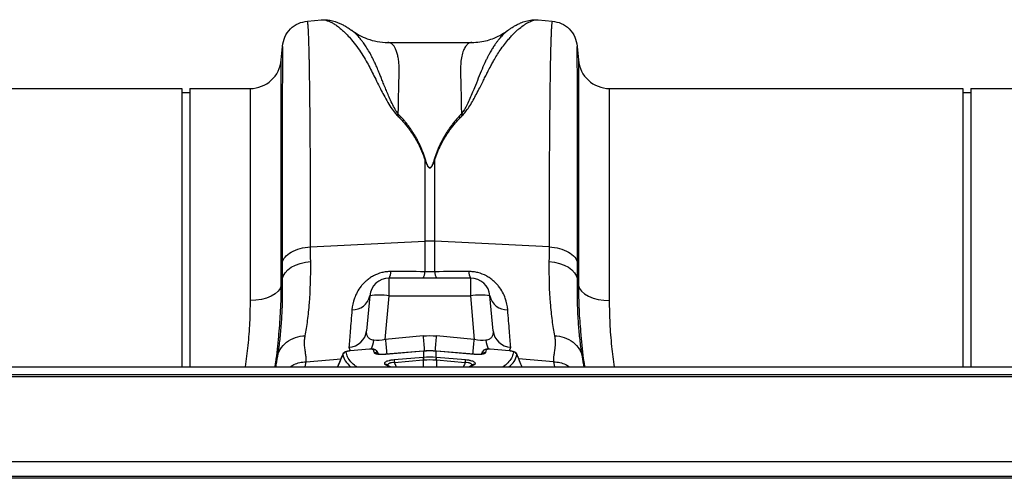
# Model space of a CAD drawing. Units: millimetres. Extents: x -15435 to -10946, y -3060 to 2253.
# Drawn here: x -13045 to -12793, y 1656 to 1773 of the extents above; entities that cross this region are included whole.
import ezdxf

# ---------------------------------------------------------------- set-up
doc = ezdxf.new("R2010")
doc.units = ezdxf.units.MM

msp = doc.modelspace()

# ---------------------------------------------------------------- linework, layer by layer
at = {"linetype": 'Continuous'}
for p, q in [((-12971.4, 1772.55), (-12967.8, 1772.86)), ((-12912.3, 1772.87), (-12908.69, 1772.55)), ((-12960.06, 1770.14), (-12960.22, 1770.25)), ((-12919.83, 1770.29), (-12919.9, 1770.25)), ((-12978.09, 1762.6), (-12977.78, 1766.06)), ((-12950.79, 1767.06), (-12929.31, 1767.06)), ((-12902.3, 1766.06), (-12902, 1762.6)), ((-12978.09, 1704.92), (-12978.09, 1762.6)), ((-12902, 1762.6), (-12902, 1704.92)), ((-13094.03, 1755.29), (-13003.54, 1755.29)), ((-13003.54, 1755.29), (-13003.54, 1684.04)), ((-13001.54, 1755.29), (-12986.06, 1755.29)), ((-13001.54, 1755.29), (-13001.54, 1684.04)), ((-12986.06, 1755.29), (-12986.06, 1701.02)), ((-12894.03, 1755.29), (-12803.54, 1755.29)), ((-12894.03, 1701.02), (-12894.03, 1755.29)), ((-12803.54, 1755.29), (-12803.54, 1684.04)), ((-12801.54, 1755.29), (-12786.06, 1755.29)), ((-12801.54, 1755.29), (-12801.54, 1684.04)), ((-13003.54, 1754.29), (-13001.54, 1754.29)), ((-12803.54, 1754.29), (-12801.54, 1754.29)), ((-12941.35, 1737.12), (-12941.35, 1716.2)), ((-12938.74, 1716.2), (-12938.74, 1737.12)), ((-12970.57, 1714.75), (-12941.35, 1716.2)), ((-12941.35, 1716.2), (-12941.35, 1708.41)), ((-12909.51, 1714.75), (-12938.74, 1716.2)), ((-12938.74, 1708.41), (-12938.74, 1716.2)), ((-12977.82, 1706.44), (-12978.09, 1704.92)), ((-12929.62, 1706.79), (-12950.46, 1706.79)), ((-12950.46, 1702.23), (-12950.46, 1706.79)), ((-12929.62, 1706.79), (-12929.62, 1702.23)), ((-12902, 1704.92), (-12902.26, 1706.44)), ((-12955.44, 1702.23), (-12956.22, 1693.31)), ((-12951.44, 1691.09), (-12950.46, 1702.23)), ((-12950.46, 1702.23), (-12929.62, 1702.23)), ((-12929.62, 1702.23), (-12928.65, 1691.09)), ((-12923.86, 1693.31), (-12924.64, 1702.23)), ((-12941.79, 1691.98), (-12951.44, 1691.09)), ((-12928.65, 1691.09), (-12938.3, 1691.98)), ((-12979.09, 1686.76), (-12979.15, 1686.4)), ((-12963.66, 1683.94), (-12962.27, 1687.32)), ((-12960.77, 1689.1), (-12960.47, 1688.2)), ((-12960.41, 1688.25), (-12955.52, 1688.66)), ((-12960.41, 1688.22), (-12955.52, 1688.63)), ((-12953.51, 1687.89), (-12953.31, 1687.39)), ((-12953.5, 1687.86), (-12953.31, 1687.39)), ((-12951.35, 1687.35), (-12941.78, 1688.16)), ((-12951.35, 1687.32), (-12941.78, 1688.13)), ((-12941.78, 1688.16), (-12941.7, 1688.17)), ((-12941.7, 1688.14), (-12941.7, 1686.47)), ((-12938.39, 1688.17), (-12938.31, 1688.16)), ((-12938.39, 1686.47), (-12938.39, 1688.14)), ((-12938.31, 1688.16), (-12928.73, 1687.35)), ((-12938.3, 1688.13), (-12928.73, 1687.32)), ((-12926.78, 1687.39), (-12926.58, 1687.89)), ((-12926.77, 1687.39), (-12926.59, 1687.86)), ((-12926.59, 1687.86), (-12926.68, 1687.4)), ((-12924.56, 1688.66), (-12919.68, 1688.25)), ((-12924.56, 1688.63), (-12919.67, 1688.22)), ((-12919.68, 1688.24), (-12919.49, 1688.22)), ((-12919.62, 1688.2), (-12919.32, 1689.1)), ((-12971.99, 1684.04), (-12971.75, 1685.38)), ((-12971.75, 1685.38), (-12962.76, 1686.14)), ((-12951.46, 1684.63), (-12950.39, 1684.04)), ((-12950.83, 1684.5), (-12950.83, 1684.5)), ((-12941.75, 1686.46), (-12949.16, 1685.84)), ((-12949.12, 1685.21), (-12941.71, 1685.84)), ((-12941.71, 1685.84), (-12941.74, 1684.04)), ((-12938.38, 1685.84), (-12938.34, 1684.04)), ((-12938.38, 1685.84), (-12930.96, 1685.21)), ((-12930.93, 1685.84), (-12938.34, 1686.46)), ((-12930.08, 1684.04), (-12929.28, 1684.51)), ((-12929.69, 1684.04), (-12928.63, 1684.63)), ((-12929.27, 1684.5), (-12929.25, 1684.51)), ((-12929.25, 1684.51), (-12929.25, 1684.51)), ((-12908.34, 1685.38), (-12917.32, 1686.14)), ((-12908.34, 1685.38), (-12908.1, 1684.04)), ((-12900.94, 1686.4), (-12900.98, 1686.71)), ((-14245.04, 1684.04), (-12235.04, 1684.04)), ((-12235.04, 1681.99), (-14245.04, 1681.99)), ((-12235.04, 1681.49), (-14245.04, 1681.49)), ((-12235.04, 1659.79), (-14245.04, 1659.79)), ((-12235.04, 1656.04), (-14245.04, 1656.04)), ((-12235.04, 1655.54), (-14245.04, 1655.54))]:
    msp.add_line(p, q, dxfattribs=at)
at = {"linetype": 'Continuous', "flags": 128}
for points in [[(-12977.82, 1706.44), (-12977.58, 1707.29), (-12977.1, 1708.1), (-12976.41, 1708.86), (-12975.51, 1709.53), (-12974.44, 1710.09), (-12973.23, 1710.53), (-12971.92, 1710.84), (-12970.55, 1711)], [(-12909.54, 1711), (-12908.16, 1710.84), (-12906.85, 1710.53), (-12905.64, 1710.09), (-12904.57, 1709.53), (-12903.68, 1708.86), (-12902.98, 1708.1), (-12902.5, 1707.29), (-12902.26, 1706.44)], [(-12978.09, 1704.92), (-12978.35, 1704.14), (-12978.88, 1703.4), (-12979.66, 1702.73), (-12980.65, 1702.14), (-12981.83, 1701.66), (-12983.16, 1701.31), (-12984.58, 1701.09), (-12986.06, 1701.02)], [(-12902, 1704.92), (-12901.73, 1704.14), (-12901.2, 1703.4), (-12900.43, 1702.73), (-12899.43, 1702.14), (-12898.25, 1701.66), (-12896.93, 1701.31), (-12895.5, 1701.09), (-12894.03, 1701.02)], [(-12960.41, 1688.25), (-12960.41, 1688.24), (-12960.41, 1688.22)], [(-12955.52, 1688.66), (-12955.52, 1688.66), (-12955.52, 1688.63)], [(-12951.35, 1687.35), (-12951.35, 1687.35), (-12951.35, 1687.32)], [(-12941.78, 1688.16), (-12941.78, 1688.16), (-12941.78, 1688.13)], [(-12941.7, 1688.17), (-12941.7, 1688.17), (-12941.7, 1688.14)], [(-12938.39, 1688.17), (-12938.39, 1688.17), (-12938.39, 1688.14)], [(-12938.3, 1688.13), (-12938.31, 1688.16), (-12938.31, 1688.16)], [(-12928.73, 1687.32), (-12928.73, 1687.35), (-12928.73, 1687.35)], [(-12924.56, 1688.63), (-12924.56, 1688.66), (-12924.56, 1688.66)], [(-12919.67, 1688.22), (-12919.68, 1688.24), (-12919.68, 1688.25)]]:
    msp.add_lwpolyline(points, dxfattribs=at)
at = {"linetype": 'Continuous'}
for centre, radius, start, end in [((-12986.06, 1763.29), 8, 270, 355), ((-12894.03, 1763.29), 8, 185, 270), ((-12940.04, 1689.84), 26.39, 87.1604, 92.8396), ((-12952.65, 1708.25), 2.63, 326.2352, 4.3286), ((-12943.88, 1708.22), 2.53, 325.5988, 4.2893), ((-12936.21, 1708.22), 2.53, 175.7107, 214.4012), ((-12927.44, 1708.25), 2.63, 175.6714, 213.7648), ((-12950.46, 1701.79), 5, 90, 175), ((-12929.62, 1701.79), 5, 5, 90), ((-12959.75, 1703.07), 4.39, 266.8789, 348.9893), ((-12952.95, 1687.81), 14.63, 80.1973, 99.8027), ((-12927.13, 1687.81), 14.63, 80.1973, 99.8027), ((-12920.34, 1703.07), 4.39, 191.0107, 273.1211), ((-12960.95, 1693.86), 4.76, 272.2309, 353.2981), ((-12636.31, 1719.76), 306.74, 185.1958, 185.9244), ((-13244.19, 1719.8), 307.15, 354.0769, 354.8039), ((-12919.13, 1693.86), 4.76, 186.7019, 267.7691), ((-12961.82, 1691.81), 7.47, 334.7926, 352.7523), ((-12591.46, 1724.13), 361.48, 185.244, 185.8355), ((-13288.62, 1724.13), 361.48, 354.1645, 354.756), ((-12918.27, 1691.81), 7.47, 187.2476, 205.2089), ((-12961.39, 1686.89), 1, 94.864, 158.0065), ((-12954.42, 1687.5), 0.993, 21.4792, 95.815), ((-12954.23, 1686.73), 0.991, 45.3317, 96.3771), ((-12925.66, 1687.5), 0.993, 84.185, 158.5208), ((-12925.85, 1686.73), 0.992, 83.6293, 133.8271), ((-12918.7, 1686.89), 1, 21.9935, 85.136), ((-12951.3, 1683.76), 0.88, 57.8757, 100.0428), ((-12937.65, 1686.21), 11.51, 181.8327, 184.9471), ((-12930.24, 1686.83), 11.51, 181.8327, 184.9471), ((-12929.25, 1686.92), 12.46, 182.0843, 184.963), ((-12950.83, 1686.92), 12.46, 355.037, 357.9157), ((-12949.85, 1686.83), 11.51, 355.0529, 358.1673), ((-12942.43, 1686.21), 11.51, 355.0529, 358.1673), ((-12928.78, 1683.76), 0.882, 80.0125, 122.011)]:
    msp.add_arc(centre, radius, start, end, dxfattribs=at)
at = {"linetype": 'Continuous', "extrusion": (0, 0, -1)}
for centre, major_axis, ratio, start_param, end_param in [((-12940.04, 1670.99), (0, 21.07), 0.94913, 6.195919, 6.370452), ((-12951.13, 1694.11), (-5.03, -2.12), 0.506706, 4.981377, 5.611142), ((-12928.95, 1694.11), (-5.03, 2.12), 0.506706, 3.813636, 4.443401)]:
    msp.add_ellipse(centre, major_axis=major_axis, ratio=ratio, start_param=start_param, end_param=end_param, dxfattribs=at)
at = {"linetype": 'Continuous'}
for points, knots in [([(-12977.78, 1766.16), (-12977.63, 1766.95), (-12977.33, 1768.56), (-12975.84, 1770.62), (-12973.79, 1772.1), (-12972.17, 1772.4), (-12971.39, 1772.55)], [0, 0, 0, 0, 0.242224, 0.499996, 0.75777, 1, 1, 1, 1]), ([(-12970.57, 1714.75), (-12970.58, 1717.33), (-12970.58, 1722.59), (-12970.6, 1730.03), (-12970.63, 1737.22), (-12970.67, 1744.3), (-12970.73, 1751.11), (-12970.79, 1755.67), (-12970.83, 1758.33), (-12970.85, 1759.44), (-12970.87, 1760.5), (-12970.88, 1761.53), (-12970.9, 1762.53), (-12970.92, 1763.48), (-12970.94, 1764.39), (-12970.98, 1765.79), (-12971.03, 1767.61), (-12971.11, 1769.63), (-12971.2, 1771.3), (-12971.29, 1772.25), (-12971.36, 1772.64), (-12971.39, 1772.53), (-12971.39, 1772.53)], [0, 0, 0, 0, 0.073851, 0.150033, 0.228543, 0.309382, 0.402679, 0.498894, 0.518143, 0.537505, 0.55698, 0.576567, 0.596266, 0.616078, 0.636003, 0.656041, 0.712866, 0.776879, 0.848077, 0.92646, 0.994343, 1, 1, 1, 1]), ([(-12967.88, 1772.86), (-12967.52, 1772.88), (-12966.75, 1772.92), (-12965.54, 1772.77), (-12964.46, 1772.5), (-12963.49, 1772.15), (-12962.64, 1771.77), (-12961.8, 1771.32), (-12960.93, 1770.8), (-12960.35, 1770.39), (-12960.05, 1770.17)], [0, 0, 0, 0, 0.121581, 0.264873, 0.431083, 0.534822, 0.636574, 0.747982, 0.869769, 1, 1, 1, 1]), ([(-12967.8, 1772.85), (-12967.76, 1772.86), (-12967.53, 1772.9), (-12967.03, 1772.84), (-12966.32, 1772.68), (-12965.69, 1772.42), (-12965.18, 1772.17), (-12964.78, 1771.95), (-12964.37, 1771.7), (-12963.93, 1771.4), (-12963.47, 1771.06), (-12962.89, 1770.6), (-12962.13, 1769.95), (-12961.16, 1768.99), (-12960, 1767.69), (-12958.75, 1766.09), (-12957.49, 1764.26), (-12956.4, 1762.45), (-12955.43, 1760.69), (-12954.58, 1758.99), (-12953.67, 1757.16), (-12952.77, 1755.36), (-12951.82, 1753.53), (-12950.86, 1751.8), (-12949.86, 1750.09), (-12948.97, 1749.05), (-12948.57, 1748.58)], [0, 0, 0, 0, 0.010457, 0.060553, 0.111998, 0.160373, 0.183454, 0.207232, 0.231706, 0.256879, 0.282752, 0.309326, 0.35277, 0.404141, 0.463456, 0.533349, 0.597349, 0.658419, 0.706422, 0.752024, 0.798326, 0.848434, 0.885652, 0.928044, 0.967361, 1, 1, 1, 1]), ([(-12931.54, 1748.59), (-12931.25, 1748.91), (-12930.59, 1749.65), (-12929.76, 1750.92), (-12928.91, 1752.35), (-12928.07, 1753.91), (-12927.29, 1755.42), (-12926.6, 1756.8), (-12925.99, 1758.02), (-12925.46, 1759.06), (-12924.89, 1760.21), (-12924.33, 1761.29), (-12923.63, 1762.53), (-12922.89, 1763.78), (-12921.97, 1765.2), (-12920.95, 1766.6), (-12919.98, 1767.8), (-12919.13, 1768.75), (-12918.42, 1769.48), (-12917.75, 1770.12), (-12916.88, 1770.88), (-12915.85, 1771.64), (-12914.7, 1772.31), (-12913.63, 1772.73), (-12912.82, 1772.91), (-12912.42, 1772.85), (-12912.31, 1772.83)], [0, 0, 0, 0, 0.022572, 0.051567, 0.085058, 0.119774, 0.159498, 0.19311, 0.221757, 0.25271, 0.275739, 0.314931, 0.344517, 0.387209, 0.433129, 0.488615, 0.544077, 0.5827, 0.619963, 0.655868, 0.690418, 0.761345, 0.827788, 0.897153, 0.970234, 1, 1, 1, 1]), ([(-12920.02, 1770.18), (-12919.78, 1770.36), (-12919.3, 1770.7), (-12918.53, 1771.19), (-12917.71, 1771.65), (-12916.66, 1772.14), (-12915.41, 1772.58), (-12913.92, 1772.9), (-12912.83, 1772.88), (-12912.28, 1772.86)], [0, 0, 0, 0, 0.1071, 0.217487, 0.330064, 0.444527, 0.615786, 0.805273, 1, 1, 1, 1]), ([(-12908.69, 1772.53), (-12908.69, 1772.53), (-12908.73, 1772.64), (-12908.79, 1772.29), (-12908.87, 1771.56), (-12908.94, 1770.45), (-12908.98, 1769.39), (-12909.02, 1768.58), (-12909.03, 1768.13), (-12909.05, 1767.67), (-12909.06, 1767.2), (-12909.08, 1766.72), (-12909.09, 1766.24), (-12909.11, 1765.75), (-12909.15, 1764.17), (-12909.21, 1761.16), (-12909.29, 1756.09), (-12909.36, 1750.34), (-12909.41, 1744.02), (-12909.46, 1737.22), (-12909.49, 1730.03), (-12909.51, 1722.59), (-12909.51, 1717.33), (-12909.51, 1714.75)], [0, 0, 0, 0, 0.005655, 0.073538, 0.13275, 0.187955, 0.239155, 0.253477, 0.267452, 0.281078, 0.294357, 0.307287, 0.319869, 0.332104, 0.34399, 0.434135, 0.521954, 0.607448, 0.690615, 0.771455, 0.849966, 0.926148, 1, 1, 1, 1]), ([(-12908.7, 1772.55), (-12907.91, 1772.4), (-12906.3, 1772.1), (-12904.24, 1770.62), (-12902.76, 1768.56), (-12902.46, 1766.95), (-12902.31, 1766.16)], [0, 0, 0, 0, 0.24223, 0.500004, 0.757776, 1, 1, 1, 1]), ([(-12948.13, 1748.74), (-12948.4, 1749.13), (-12949.03, 1750.04), (-12949.74, 1751.5), (-12950.43, 1753), (-12951.03, 1754.41), (-12951.57, 1755.73), (-12952.07, 1756.96), (-12952.52, 1758.09), (-12952.98, 1759.22), (-12953.42, 1760.29), (-12953.86, 1761.32), (-12954.33, 1762.34), (-12954.88, 1763.45), (-12955.57, 1764.71), (-12956.31, 1765.91), (-12957, 1766.93), (-12957.6, 1767.72), (-12958.24, 1768.5), (-12958.94, 1769.23), (-12959.59, 1769.84), (-12959.94, 1770.06), (-12960.06, 1770.14)], [0, 0, 0, 0, 0.0367349, 0.0859641, 0.1355508, 0.1808947, 0.2248527, 0.269698, 0.3093099, 0.3482804, 0.3973165, 0.4354143, 0.475633, 0.5298839, 0.5875743, 0.6617187, 0.72494, 0.7718483, 0.8217757, 0.8963221, 0.9633915, 1, 1, 1, 1]), ([(-12960.04, 1770.18), (-12959.93, 1770.1), (-12959.32, 1769.62), (-12958.01, 1768.86), (-12955.96, 1767.92), (-12953.46, 1767.21), (-12951.71, 1767.11), (-12950.79, 1767.06)], [0, 0, 0, 0, 0.035099, 0.213546, 0.438755, 0.703941, 1, 1, 1, 1]), ([(-12919.9, 1770.25), (-12920.06, 1770.13), (-12920.47, 1769.86), (-12921.2, 1769.18), (-12921.82, 1768.52), (-12922.19, 1768.07), (-12922.3, 1767.94), (-12922.41, 1767.8), (-12922.56, 1767.62), (-12922.74, 1767.39), (-12923.03, 1767.01), (-12923.45, 1766.41), (-12924, 1765.57), (-12924.52, 1764.69), (-12924.99, 1763.85), (-12925.38, 1763.1), (-12925.95, 1761.95), (-12926.68, 1760.28), (-12927.61, 1757.97), (-12928.48, 1755.82), (-12929.27, 1753.91), (-12929.94, 1752.38), (-12930.63, 1750.94), (-12931.26, 1749.75), (-12931.75, 1749.05), (-12931.97, 1748.75)], [0, 0, 0, 0, 0.048585, 0.120061, 0.199831, 0.212753, 0.219392, 0.229055, 0.241751, 0.257491, 0.276284, 0.317445, 0.368379, 0.420338, 0.456324, 0.491555, 0.526023, 0.611325, 0.700439, 0.788103, 0.837274, 0.890255, 0.935004, 0.971556, 1, 1, 1, 1]), ([(-12929.31, 1767.06), (-12928.61, 1767.09), (-12927.29, 1767.14), (-12925.35, 1767.56), (-12923.66, 1768.13), (-12922.24, 1768.79), (-12921.12, 1769.43), (-12920.35, 1769.93), (-12920, 1770.2), (-12919.92, 1770.27)], [0, 0, 0, 0, 0.223027, 0.426178, 0.605107, 0.756256, 0.877376, 0.970308, 1, 1, 1, 1]), ([(-12977.78, 1766.06), (-12977.78, 1766.06), (-12977.78, 1766.07), (-12977.79, 1765.12), (-12977.8, 1763.71), (-12977.8, 1762.5), (-12977.8, 1761.84), (-12977.81, 1761.14), (-12977.81, 1760.39), (-12977.81, 1759.61), (-12977.81, 1757.88), (-12977.82, 1754.89), (-12977.83, 1750.12), (-12977.83, 1744.7), (-12977.84, 1738.72), (-12977.84, 1732.26), (-12977.84, 1725.39), (-12977.85, 1718.21), (-12977.85, 1713.13), (-12977.85, 1710.62)], [0, 0, 0, 0, 0.041541, 0.13167, 0.217786, 0.239684, 0.261308, 0.282657, 0.303733, 0.324535, 0.345064, 0.433198, 0.519521, 0.604045, 0.686779, 0.767732, 0.846915, 0.924335, 1, 1, 1, 1]), ([(-12948.12, 1748.73), (-12948.11, 1749.54), (-12948.08, 1751.16), (-12948.04, 1753.4), (-12948, 1755.7), (-12947.95, 1757.5), (-12947.92, 1758.77), (-12947.9, 1759.34), (-12947.89, 1759.84), (-12947.89, 1760.38), (-12947.91, 1761.05), (-12947.95, 1761.69), (-12948.04, 1762.52), (-12948.19, 1763.51), (-12948.46, 1764.56), (-12948.8, 1765.44), (-12949.12, 1765.99), (-12949.38, 1766.33), (-12949.58, 1766.54), (-12949.78, 1766.71), (-12950.01, 1766.86), (-12950.25, 1766.97), (-12950.51, 1767.04), (-12950.69, 1767.08), (-12950.79, 1767.06), (-12950.79, 1767.06)], [0, 0, 0, 0, 0.069299, 0.13869, 0.208172, 0.299282, 0.336256, 0.35952, 0.370151, 0.400654, 0.431463, 0.462582, 0.494013, 0.561126, 0.631062, 0.70384, 0.772636, 0.801062, 0.83078, 0.861791, 0.894096, 0.927694, 0.962587, 0.998774, 1, 1, 1, 1]), ([(-12929.31, 1767.06), (-12929.31, 1767.06), (-12929.59, 1767.09), (-12930.1, 1766.9), (-12930.78, 1766.31), (-12931.36, 1765.34), (-12931.8, 1764.02), (-12932.15, 1762.1), (-12932.22, 1759.06), (-12932.04, 1754.64), (-12931.99, 1750.61), (-12931.97, 1748.74)], [0, 0, 0, 0, 0.000174, 0.110769, 0.209337, 0.307755, 0.409939, 0.505368, 0.646133, 0.836084, 1, 1, 1, 1]), ([(-12902.24, 1710.62), (-12902.24, 1713.13), (-12902.24, 1718.21), (-12902.24, 1725.39), (-12902.24, 1732.26), (-12902.25, 1738.98), (-12902.25, 1745.42), (-12902.26, 1749.86), (-12902.26, 1752.6), (-12902.26, 1753.96), (-12902.27, 1755.27), (-12902.27, 1756.51), (-12902.27, 1757.68), (-12902.27, 1759.43), (-12902.28, 1761.55), (-12902.29, 1763.71), (-12902.3, 1765.24), (-12902.3, 1766.07), (-12902.31, 1766.06), (-12902.31, 1766.06)], [0, 0, 0, 0, 0.0756638, 0.1530822, 0.2322634, 0.3132157, 0.4059902, 0.501011, 0.5262786, 0.5517017, 0.5772806, 0.6030155, 0.6289066, 0.6549543, 0.7260471, 0.8003227, 0.8777899, 0.9584581, 1, 1, 1, 1]), ([(-12948.55, 1748.59), (-12948.41, 1748.44), (-12948.13, 1748.16), (-12947.72, 1747.73), (-12947.32, 1747.29), (-12946.94, 1746.86), (-12946.57, 1746.42), (-12946.2, 1745.99), (-12945.85, 1745.55), (-12945.51, 1745.11), (-12945.19, 1744.67), (-12944.87, 1744.23), (-12944.57, 1743.79), (-12944.21, 1743.24), (-12943.81, 1742.59), (-12943.37, 1741.83), (-12942.96, 1741.06), (-12942.58, 1740.29), (-12942.22, 1739.51), (-12941.9, 1738.72), (-12941.61, 1737.92), (-12941.44, 1737.38), (-12941.35, 1737.12)], [0, 0, 0, 0, 0.044145, 0.087797, 0.130957, 0.173631, 0.21582, 0.25753, 0.298765, 0.339527, 0.379822, 0.419653, 0.459026, 0.497945, 0.563046, 0.627424, 0.691105, 0.754116, 0.816482, 0.878232, 0.939395, 1, 1, 1, 1]), ([(-12941.18, 1737.15), (-12941.23, 1737.32), (-12941.34, 1737.66), (-12941.51, 1738.17), (-12941.69, 1738.67), (-12941.88, 1739.17), (-12942.08, 1739.66), (-12942.28, 1740.15), (-12942.5, 1740.63), (-12942.72, 1741.11), (-12942.95, 1741.58), (-12943.2, 1742.05), (-12943.45, 1742.52), (-12943.7, 1742.97), (-12944.05, 1743.55), (-12944.48, 1744.25), (-12945.02, 1745.04), (-12945.58, 1745.82), (-12946.17, 1746.58), (-12946.79, 1747.32), (-12947.44, 1748.04), (-12947.89, 1748.51), (-12948.12, 1748.74)], [0, 0, 0, 0, 0.038413, 0.076835, 0.11527, 0.153724, 0.192202, 0.230708, 0.269247, 0.307825, 0.346447, 0.385117, 0.423841, 0.462623, 0.501468, 0.572649, 0.643794, 0.714931, 0.786091, 0.857303, 0.928596, 1, 1, 1, 1]), ([(-12931.97, 1748.74), (-12932.09, 1748.62), (-12932.34, 1748.37), (-12932.69, 1747.99), (-12933.04, 1747.6), (-12933.39, 1747.21), (-12933.72, 1746.81), (-12934.05, 1746.41), (-12934.37, 1746), (-12934.68, 1745.58), (-12934.98, 1745.16), (-12935.28, 1744.74), (-12935.56, 1744.31), (-12935.84, 1743.87), (-12936.19, 1743.3), (-12936.61, 1742.58), (-12937.07, 1741.72), (-12937.5, 1740.84), (-12937.9, 1739.94), (-12938.27, 1739.03), (-12938.61, 1738.1), (-12938.81, 1737.46), (-12938.91, 1737.15)], [0, 0, 0, 0, 0.038463, 0.07689, 0.115286, 0.153656, 0.192003, 0.230333, 0.26865, 0.306958, 0.345263, 0.38357, 0.421881, 0.460203, 0.49854, 0.570627, 0.642511, 0.714224, 0.785798, 0.857263, 0.928653, 1, 1, 1, 1]), ([(-12938.74, 1737.12), (-12938.69, 1737.27), (-12938.59, 1737.58), (-12938.43, 1738.03), (-12938.27, 1738.49), (-12938.09, 1738.94), (-12937.91, 1739.39), (-12937.71, 1739.84), (-12937.51, 1740.29), (-12937.29, 1740.73), (-12937.07, 1741.17), (-12936.84, 1741.61), (-12936.59, 1742.05), (-12936.34, 1742.48), (-12936.08, 1742.91), (-12935.71, 1743.5), (-12935.21, 1744.24), (-12934.57, 1745.12), (-12933.88, 1745.99), (-12933.15, 1746.87), (-12932.36, 1747.74), (-12931.81, 1748.3), (-12931.53, 1748.59)], [0, 0, 0, 0, 0.034564, 0.069307, 0.104233, 0.139348, 0.174658, 0.210168, 0.245884, 0.28181, 0.317952, 0.354314, 0.390901, 0.427719, 0.464771, 0.502063, 0.58035, 0.660473, 0.742468, 0.826367, 0.912201, 1, 1, 1, 1]), ([(-12941.35, 1737.12), (-12941.3, 1736.97), (-12941.2, 1736.71), (-12941.05, 1736.33), (-12940.91, 1736), (-12940.77, 1735.71), (-12940.62, 1735.46), (-12940.48, 1735.26), (-12940.35, 1735.11), (-12940.22, 1735.01), (-12940.08, 1734.97), (-12939.93, 1734.99), (-12939.81, 1735.05), (-12939.69, 1735.16), (-12939.56, 1735.31), (-12939.44, 1735.5), (-12939.31, 1735.72), (-12939.15, 1736.05), (-12938.95, 1736.52), (-12938.81, 1736.91), (-12938.74, 1737.12)], [0, 0, 0, 0, 0.092914, 0.174987, 0.246259, 0.312596, 0.368381, 0.413858, 0.44949, 0.476255, 0.496464, 0.513976, 0.535309, 0.563118, 0.598635, 0.642445, 0.691273, 0.74998, 0.862354, 1, 1, 1, 1]), ([(-12938.91, 1737.15), (-12938.96, 1737), (-12939.04, 1736.73), (-12939.17, 1736.35), (-12939.29, 1736.02), (-12939.4, 1735.76), (-12939.5, 1735.55), (-12939.6, 1735.38), (-12939.69, 1735.24), (-12939.78, 1735.13), (-12939.87, 1735.05), (-12939.97, 1735), (-12940.07, 1734.99), (-12940.17, 1735.02), (-12940.27, 1735.1), (-12940.37, 1735.21), (-12940.47, 1735.35), (-12940.58, 1735.54), (-12940.69, 1735.76), (-12940.82, 1736.1), (-12940.99, 1736.56), (-12941.11, 1736.94), (-12941.18, 1737.15)], [0, 0, 0, 0, 0.09595, 0.180439, 0.253503, 0.308646, 0.35467, 0.393852, 0.426586, 0.453111, 0.473885, 0.489865, 0.503096, 0.518432, 0.538714, 0.565668, 0.600028, 0.642144, 0.692202, 0.750313, 0.86272, 1, 1, 1, 1]), ([(-12977.85, 1710.62), (-12977.77, 1711.15), (-12977.52, 1711.66), (-12976.73, 1712.62), (-12976.19, 1713.06), (-12974.88, 1713.81), (-12974.1, 1714.11), (-12972.41, 1714.56), (-12971.5, 1714.7), (-12970.57, 1714.75)], [0, 0, 0, 0, 0.25, 0.25, 0.5, 0.5, 0.75, 0.75, 1, 1, 1, 1]), ([(-12909.51, 1714.75), (-12908.58, 1714.7), (-12907.67, 1714.56), (-12905.98, 1714.11), (-12905.21, 1713.81), (-12903.89, 1713.06), (-12903.35, 1712.62), (-12902.56, 1711.66), (-12902.32, 1711.15), (-12902.24, 1710.62)], [0, 0, 0, 0, 0.25, 0.25, 0.5, 0.5, 0.75, 0.75, 1, 1, 1, 1]), ([(-12971.97, 1692.02), (-12971.85, 1692.61), (-12971.74, 1693.24), (-12971.53, 1694.54), (-12971.43, 1695.22), (-12971.15, 1697.33), (-12970.99, 1698.82), (-12970.62, 1703.58), (-12970.5, 1707.1), (-12970.55, 1711)], [0, 0, 0, 0, 0.125, 0.125, 0.25, 0.25, 0.5, 0.5, 1, 1, 1, 1]), ([(-12909.54, 1711), (-12909.59, 1707.1), (-12909.47, 1703.58), (-12909.1, 1698.82), (-12908.94, 1697.33), (-12908.66, 1695.22), (-12908.56, 1694.54), (-12908.35, 1693.24), (-12908.24, 1692.61), (-12908.12, 1692.02)], [0, 0, 0, 0, 0.5, 0.5, 0.75, 0.75, 0.875, 0.875, 1, 1, 1, 1]), ([(-12950.03, 1708.45), (-12950.42, 1708.45), (-12950.81, 1708.43), (-12951.6, 1708.33), (-12951.99, 1708.26), (-12953.13, 1707.97), (-12953.84, 1707.69), (-12954.83, 1707.16), (-12955.15, 1706.96), (-12955.74, 1706.56), (-12956.02, 1706.34), (-12956.54, 1705.89), (-12956.79, 1705.66), (-12957.25, 1705.18), (-12957.46, 1704.93), (-12958.05, 1704.19), (-12958.38, 1703.68), (-12958.94, 1702.65), (-12959.17, 1702.13), (-12959.71, 1700.62), (-12959.91, 1699.64), (-12959.99, 1698.69)], [0, 0, 0, 0, 0.0625, 0.0625, 0.125, 0.125, 0.25, 0.25, 0.3125, 0.3125, 0.375, 0.375, 0.4375, 0.4375, 0.5, 0.5, 0.625, 0.625, 0.75, 0.75, 1, 1, 1, 1]), ([(-12920.1, 1698.69), (-12920.18, 1699.64), (-12920.37, 1700.62), (-12920.92, 1702.13), (-12921.14, 1702.64), (-12921.7, 1703.67), (-12922.03, 1704.18), (-12922.62, 1704.93), (-12922.83, 1705.17), (-12923.29, 1705.65), (-12923.54, 1705.89), (-12924.06, 1706.34), (-12924.34, 1706.55), (-12924.93, 1706.96), (-12925.24, 1707.15), (-12926.24, 1707.68), (-12926.95, 1707.97), (-12928.1, 1708.26), (-12928.49, 1708.33), (-12929.27, 1708.43), (-12929.67, 1708.45), (-12930.06, 1708.45)], [0, 0, 0, 0, 0.25, 0.25, 0.375, 0.375, 0.5, 0.5, 0.5625, 0.5625, 0.625, 0.625, 0.6875, 0.6875, 0.75, 0.75, 0.875, 0.875, 0.9375, 0.9375, 1, 1, 1, 1]), ([(-12977.82, 1706.44), (-12977.82, 1704.81), (-12977.8, 1701.55), (-12977.97, 1697.07), (-12978.27, 1692.93), (-12978.65, 1689.47), (-12978.96, 1687.58), (-12979.09, 1686.76)], [0, 0, 0, 0, 0.205428, 0.412381, 0.624074, 0.837367, 1, 1, 1, 1]), ([(-12978.68, 1692.46), (-12978.51, 1694.48), (-12978.16, 1698.72), (-12978.11, 1702.79), (-12978.09, 1704.92)], [0, 0, 0, 0, 0.475041, 1, 1, 1, 1]), ([(-12900.98, 1686.71), (-12901.12, 1687.54), (-12901.42, 1689.41), (-12901.8, 1692.81), (-12902.1, 1696.88), (-12902.28, 1701.39), (-12902.27, 1704.75), (-12902.26, 1706.44)], [0, 0, 0, 0, 0.165694, 0.370449, 0.576646, 0.787497, 1, 1, 1, 1]), ([(-12902, 1704.92), (-12901.97, 1702.84), (-12901.93, 1698.95), (-12901.6, 1694.9), (-12901.45, 1693.03)], [0, 0, 0, 0, 0.536765, 1, 1, 1, 1]), ([(-12986.06, 1701.02), (-12986.09, 1699.15), (-12986.15, 1695.39), (-12986.57, 1689.71), (-12987.07, 1685.87), (-12987.31, 1684.04)], [0, 0, 0, 0, 0.342191, 0.686161, 1, 1, 1, 1]), ([(-12892.77, 1684.04), (-12893, 1685.79), (-12893.5, 1689.57), (-12893.94, 1695.26), (-12894, 1699.1), (-12894.03, 1701.02)], [0, 0, 0, 0, 0.299435, 0.648775, 1, 1, 1, 1]), ([(-12959.99, 1698.69), (-12960.15, 1696.71), (-12960.29, 1694.91), (-12960.56, 1691.7), (-12960.67, 1690.3), (-12960.77, 1689.1)], [0, 0, 0, 0, 0.5, 0.5, 1, 1, 1, 1]), ([(-12919.32, 1689.1), (-12919.42, 1690.3), (-12919.53, 1691.7), (-12919.79, 1694.91), (-12919.94, 1696.71), (-12920.1, 1698.69)], [0, 0, 0, 0, 0.5, 0.5, 1, 1, 1, 1]), ([(-12979.67, 1684.04), (-12979.61, 1684.43), (-12979.19, 1687.07), (-12978.86, 1689.89), (-12978.69, 1692.26), (-12978.68, 1692.46)], [0, 0, 0, 0, 0.134662, 0.927104, 1, 1, 1, 1]), ([(-12979.15, 1686.4), (-12979.02, 1687.11), (-12978.76, 1687.83), (-12977.95, 1689.19), (-12977.39, 1689.82), (-12976.05, 1690.87), (-12975.27, 1691.28), (-12973.64, 1691.84), (-12972.78, 1691.99), (-12971.97, 1692.02)], [0, 0, 0, 0, 0.25, 0.25, 0.5, 0.5, 0.75, 0.75, 1, 1, 1, 1]), ([(-12971.75, 1685.38), (-12971.74, 1685.43), (-12971.72, 1685.52), (-12971.71, 1685.68), (-12971.7, 1685.85), (-12971.7, 1686.02), (-12971.7, 1686.21), (-12971.72, 1686.41), (-12971.75, 1686.72), (-12971.83, 1687.27), (-12971.94, 1688), (-12972.05, 1688.76), (-12972.11, 1689.37), (-12972.14, 1689.89), (-12972.14, 1690.35), (-12972.12, 1690.77), (-12972.09, 1691.19), (-12972.04, 1691.6), (-12971.99, 1691.88), (-12971.97, 1692.02)], [0, 0, 0, 0, 0.03165, 0.064584, 0.098806, 0.134324, 0.171142, 0.209265, 0.248697, 0.341593, 0.498813, 0.596344, 0.679932, 0.749588, 0.803708, 0.855789, 0.90585, 0.953913, 1, 1, 1, 1]), ([(-12954.4, 1690.86), (-12954.77, 1690.93), (-12955.07, 1691.03), (-12955.46, 1691.26), (-12955.57, 1691.35), (-12955.76, 1691.53), (-12955.85, 1691.63), (-12956.06, 1691.96), (-12956.15, 1692.21), (-12956.24, 1692.73), (-12956.25, 1693.01), (-12956.22, 1693.31)], [0, 0, 0, 0, 0.25, 0.25, 0.375, 0.375, 0.5, 0.5, 0.75, 0.75, 1, 1, 1, 1]), ([(-12923.86, 1693.31), (-12923.84, 1693.01), (-12923.84, 1692.73), (-12923.94, 1692.21), (-12924.03, 1691.96), (-12924.24, 1691.63), (-12924.32, 1691.53), (-12924.52, 1691.35), (-12924.63, 1691.26), (-12924.88, 1691.11), (-12925.02, 1691.05), (-12925.33, 1690.94), (-12925.5, 1690.9), (-12925.68, 1690.86)], [0, 0, 0, 0, 0.25, 0.25, 0.5, 0.5, 0.625, 0.625, 0.75, 0.75, 0.875, 0.875, 1, 1, 1, 1]), ([(-12908.12, 1692.02), (-12908.1, 1691.93), (-12908.07, 1691.76), (-12908.03, 1691.51), (-12908, 1691.25), (-12907.98, 1690.99), (-12907.96, 1690.73), (-12907.95, 1690.46), (-12907.95, 1690.2), (-12907.95, 1689.74), (-12908, 1689.03), (-12908.11, 1688.25), (-12908.2, 1687.61), (-12908.27, 1687.19), (-12908.32, 1686.87), (-12908.36, 1686.57), (-12908.38, 1686.26), (-12908.39, 1685.94), (-12908.38, 1685.64), (-12908.35, 1685.46), (-12908.34, 1685.38)], [0, 0, 0, 0, 0.028571, 0.057911, 0.088026, 0.118922, 0.150604, 0.183077, 0.216347, 0.250416, 0.360099, 0.501182, 0.587835, 0.658404, 0.712893, 0.751307, 0.819446, 0.883591, 0.943765, 1, 1, 1, 1]), ([(-12908.12, 1692.02), (-12907.3, 1691.99), (-12906.45, 1691.84), (-12904.82, 1691.28), (-12904.04, 1690.87), (-12902.7, 1689.82), (-12902.14, 1689.19), (-12901.32, 1687.83), (-12901.06, 1687.11), (-12900.94, 1686.4)], [0, 0, 0, 0, 0.25, 0.25, 0.5, 0.5, 0.75, 0.75, 1, 1, 1, 1]), ([(-12901.45, 1693.03), (-12901.43, 1692.72), (-12901.26, 1690.22), (-12900.91, 1687.21), (-12900.48, 1684.48), (-12900.41, 1684.04)], [0, 0, 0, 0, 0.10457, 0.856748, 1, 1, 1, 1]), ([(-12963.62, 1684.04), (-12963.4, 1684.59), (-12963.04, 1685.5), (-12962.6, 1686.57), (-12962.39, 1687.09), (-12962.32, 1687.26)], [0, 0, 0, 0, 0.512998, 0.84206, 1, 1, 1, 1]), ([(-12962.32, 1687.26), (-12962.18, 1686.69), (-12961.91, 1685.57), (-12960.85, 1684.54), (-12960.33, 1684.04)], [0, 0, 0, 0, 0.511882, 1, 1, 1, 1]), ([(-12962.29, 1687.33), (-12962.27, 1687.39), (-12962.21, 1687.54), (-12962.03, 1687.74), (-12961.78, 1687.91), (-12961.47, 1688.06), (-12961.19, 1688.11), (-12961.03, 1688.15)], [0, 0, 0, 0, 0.111177, 0.290965, 0.473313, 0.691519, 1, 1, 1, 1]), ([(-12961.47, 1687.89), (-12961.47, 1687.92), (-12961.45, 1687.96), (-12961.34, 1688.02), (-12961.25, 1688.06), (-12961.05, 1688.12), (-12960.93, 1688.14), (-12960.68, 1688.19), (-12960.55, 1688.2), (-12960.41, 1688.22)], [0, 0, 0, 0, 0.25, 0.25, 0.5, 0.5, 0.75, 0.75, 1, 1, 1, 1]), ([(-12958.75, 1684.04), (-12958.82, 1684.09), (-12959.47, 1684.5), (-12960.29, 1685.35), (-12961.19, 1686.58), (-12961.38, 1687.45), (-12961.47, 1687.89)], [0, 0, 0, 0, 0.042197, 0.355408, 0.677704, 1, 1, 1, 1]), ([(-12961.03, 1688.15), (-12960.98, 1688.16), (-12960.8, 1688.21), (-12960.57, 1688.23), (-12960.41, 1688.24)], [0, 0, 0, 0, 0.243791, 1, 1, 1, 1]), ([(-12955.52, 1688.66), (-12955.48, 1688.66), (-12955.32, 1688.68), (-12955.17, 1688.67), (-12955.07, 1688.67)], [0, 0, 0, 0, 0.288114, 1, 1, 1, 1]), ([(-12955.52, 1688.63), (-12955.4, 1688.64), (-12955.27, 1688.64), (-12955.03, 1688.64), (-12954.92, 1688.64), (-12954.64, 1688.6), (-12954.53, 1688.55), (-12954.52, 1688.48)], [0, 0, 0, 0, 0.25, 0.25, 0.5, 0.5, 1, 1, 1, 1]), ([(-12955.07, 1688.67), (-12954.98, 1688.67), (-12954.65, 1688.67), (-12954.27, 1688.6), (-12953.86, 1688.39), (-12953.61, 1688.14), (-12953.54, 1687.94), (-12953.51, 1687.85)], [0, 0, 0, 0, 0.130419, 0.489512, 0.67931, 0.863752, 1, 1, 1, 1]), ([(-12954.34, 1687.72), (-12954.32, 1687.68), (-12954.29, 1687.63), (-12954.19, 1687.56), (-12954.12, 1687.52), (-12953.96, 1687.45), (-12953.86, 1687.42), (-12953.64, 1687.37), (-12953.51, 1687.35), (-12953.24, 1687.32), (-12953.09, 1687.3), (-12952.77, 1687.28), (-12952.61, 1687.28), (-12952.26, 1687.28), (-12952.08, 1687.28), (-12951.72, 1687.29), (-12951.54, 1687.31), (-12951.35, 1687.32)], [0, 0, 0, 0, 0.125, 0.125, 0.25, 0.25, 0.375, 0.375, 0.5, 0.5, 0.625, 0.625, 0.75, 0.75, 0.875, 0.875, 1, 1, 1, 1]), ([(-12953.59, 1687.45), (-12953.59, 1687.45), (-12953.59, 1687.45), (-12953.45, 1687.4), (-12953.12, 1687.35), (-12952.56, 1687.31), (-12951.92, 1687.3), (-12951.5, 1687.35), (-12951.35, 1687.36)], [0, 0, 0, 0, 0.068429, 0.199929, 0.367245, 0.595479, 0.861057, 1, 1, 1, 1]), ([(-12953.4, 1687.4), (-12953.42, 1687.46), (-12953.47, 1687.61), (-12953.49, 1687.76), (-12953.5, 1687.86)], [0, 0, 0, 0, 0.3794162, 1, 1, 1, 1]), ([(-12941.69, 1688.16), (-12941.48, 1688.18), (-12940.44, 1688.27), (-12939.33, 1688.26), (-12938.46, 1688.17), (-12938.39, 1688.16)], [0, 0, 0, 0, 0.199482, 0.939339, 1, 1, 1, 1]), ([(-12928.74, 1687.35), (-12928.43, 1687.33), (-12927.83, 1687.29), (-12927.1, 1687.33), (-12926.67, 1687.39), (-12926.49, 1687.45), (-12926.5, 1687.45), (-12926.5, 1687.45)], [0, 0, 0, 0, 0.286695, 0.571403, 0.786317, 0.937995, 1, 1, 1, 1]), ([(-12928.73, 1687.32), (-12928.55, 1687.31), (-12928.36, 1687.29), (-12928, 1687.28), (-12927.83, 1687.28), (-12927.48, 1687.28), (-12927.31, 1687.28), (-12927, 1687.3), (-12926.85, 1687.32), (-12926.57, 1687.35), (-12926.45, 1687.37), (-12926.23, 1687.42), (-12926.13, 1687.45), (-12925.96, 1687.52), (-12925.89, 1687.56), (-12925.79, 1687.63), (-12925.76, 1687.68), (-12925.74, 1687.72)], [0, 0, 0, 0, 0.125, 0.125, 0.25, 0.25, 0.375, 0.375, 0.5, 0.5, 0.625, 0.625, 0.75, 0.75, 0.875, 0.875, 1, 1, 1, 1]), ([(-12926.56, 1687.89), (-12926.55, 1687.94), (-12926.5, 1688.09), (-12926.33, 1688.29), (-12926.08, 1688.47), (-12925.78, 1688.59), (-12925.39, 1688.67), (-12924.95, 1688.69), (-12924.65, 1688.66), (-12924.56, 1688.65)], [0, 0, 0, 0, 0.060597, 0.195665, 0.319304, 0.450225, 0.636827, 0.897604, 1, 1, 1, 1]), ([(-12925.56, 1688.48), (-12925.56, 1688.55), (-12925.44, 1688.6), (-12925.16, 1688.64), (-12925.05, 1688.64), (-12924.82, 1688.64), (-12924.69, 1688.64), (-12924.56, 1688.63)], [0, 0, 0, 0, 0.5, 0.5, 0.75, 0.75, 1, 1, 1, 1]), ([(-12918.61, 1687.89), (-12918.7, 1687.46), (-12918.88, 1686.61), (-12919.75, 1685.4), (-12920.57, 1684.53), (-12921.25, 1684.1), (-12921.35, 1684.04)], [0, 0, 0, 0, 0.312039, 0.626243, 0.947277, 1, 1, 1, 1]), ([(-12919.8, 1684.04), (-12919.29, 1684.5), (-12918.18, 1685.52), (-12917.91, 1686.65), (-12917.77, 1687.26)], [0, 0, 0, 0, 0.451056, 1, 1, 1, 1]), ([(-12919.67, 1688.22), (-12919.54, 1688.2), (-12919.41, 1688.19), (-12919.15, 1688.14), (-12919.03, 1688.12), (-12918.83, 1688.06), (-12918.75, 1688.02), (-12918.64, 1687.96), (-12918.61, 1687.92), (-12918.61, 1687.89)], [0, 0, 0, 0, 0.25, 0.25, 0.5, 0.5, 0.75, 0.75, 1, 1, 1, 1]), ([(-12919.49, 1688.22), (-12919.37, 1688.2), (-12919.01, 1688.17), (-12918.54, 1688.04), (-12918.13, 1687.81), (-12917.84, 1687.51), (-12917.77, 1687.28), (-12917.74, 1687.18)], [0, 0, 0, 0, 0.157288, 0.463264, 0.692999, 0.862094, 1, 1, 1, 1]), ([(-12917.77, 1687.26), (-12917.7, 1687.09), (-12917.49, 1686.57), (-12917.05, 1685.5), (-12916.68, 1684.59), (-12916.46, 1684.04)], [0, 0, 0, 0, 0.157938, 0.487002, 1, 1, 1, 1]), ([(-12979.15, 1686.4), (-12979.22, 1686.02), (-12979.35, 1685.24), (-12979.49, 1684.45), (-12979.56, 1684.04)], [0, 0, 0, 0, 0.488493, 1, 1, 1, 1]), ([(-12975.82, 1684.04), (-12975.5, 1684.26), (-12974.31, 1685.08), (-12972.83, 1685.25), (-12971.75, 1685.38)], [0, 0, 0, 0, 0.271266, 1, 1, 1, 1]), ([(-12949.16, 1685.84), (-12949.4, 1685.82), (-12949.63, 1685.79), (-12949.97, 1685.74), (-12950.08, 1685.72), (-12950.3, 1685.68), (-12950.4, 1685.66), (-12950.7, 1685.58), (-12950.87, 1685.53), (-12951.18, 1685.42), (-12951.31, 1685.36), (-12951.5, 1685.24), (-12951.58, 1685.18), (-12951.67, 1685.06), (-12951.69, 1685), (-12951.69, 1684.83), (-12951.61, 1684.73), (-12951.46, 1684.63)], [0, 0, 0, 0, 0.125, 0.125, 0.1875, 0.1875, 0.25, 0.25, 0.375, 0.375, 0.5, 0.5, 0.625, 0.625, 0.75, 0.75, 1, 1, 1, 1]), ([(-12950.83, 1684.51), (-12950.81, 1684.5), (-12950.58, 1684.34), (-12950.26, 1684.18), (-12949.98, 1684.04)], [0, 0, 0, 0, 0.0966232, 1, 1, 1, 1]), ([(-12950.73, 1684.48), (-12950.75, 1684.58), (-12950.74, 1684.67), (-12950.63, 1684.86), (-12950.54, 1684.95), (-12950.32, 1685.06), (-12950.24, 1685.09), (-12950.05, 1685.15), (-12949.94, 1685.17), (-12949.61, 1685.22), (-12949.36, 1685.23), (-12949.12, 1685.21)], [0, 0, 0, 0, 0.25, 0.25, 0.5, 0.5, 0.625, 0.625, 0.75, 0.75, 1, 1, 1, 1]), ([(-12948.56, 1684.04), (-12948.59, 1684.09), (-12948.77, 1684.48), (-12948.96, 1684.87), (-12949.12, 1685.21)], [0, 0, 0, 0, 0.121916, 1, 1, 1, 1]), ([(-12941.71, 1685.84), (-12941.71, 1685.84), (-12941.71, 1685.84), (-12941.71, 1685.84), (-12941.69, 1685.84), (-12941.68, 1685.84), (-12941.66, 1685.84)], [-0.00000006, -0.00000006, -0.00000006, -0.00000006, 0, 0, 0, 0.00004829368, 0.00004829368, 0.00004829368, 0.00004829368]), ([(-12938.43, 1685.84), (-12938.41, 1685.84), (-12938.39, 1685.84), (-12938.38, 1685.84), (-12938.38, 1685.84), (-12938.38, 1685.84), (-12938.38, 1685.84)], [0, 0, 0, 0, 0.00004829368, 0.00004829368, 0.00004829368, 0.00004835368, 0.00004835368, 0.00004835368, 0.00004835368]), ([(-12930.96, 1685.21), (-12931.13, 1684.87), (-12931.31, 1684.48), (-12931.5, 1684.09), (-12931.52, 1684.04)], [0, 0, 0, 0, 0.878084, 1, 1, 1, 1]), ([(-12930.96, 1685.21), (-12930.72, 1685.23), (-12930.48, 1685.22), (-12930.14, 1685.17), (-12930.04, 1685.15), (-12929.85, 1685.09), (-12929.76, 1685.06), (-12929.55, 1684.95), (-12929.45, 1684.86), (-12929.35, 1684.67), (-12929.34, 1684.58), (-12929.35, 1684.48)], [0, 0, 0, 0, 0.25, 0.25, 0.375, 0.375, 0.5, 0.5, 0.75, 0.75, 1, 1, 1, 1]), ([(-12928.63, 1684.63), (-12928.48, 1684.73), (-12928.39, 1684.83), (-12928.39, 1685), (-12928.42, 1685.06), (-12928.51, 1685.18), (-12928.58, 1685.24), (-12928.78, 1685.36), (-12928.9, 1685.42), (-12929.21, 1685.53), (-12929.39, 1685.58), (-12929.68, 1685.66), (-12929.79, 1685.68), (-12930, 1685.72), (-12930.11, 1685.74), (-12930.45, 1685.79), (-12930.69, 1685.82), (-12930.93, 1685.84)], [0, 0, 0, 0, 0.25, 0.25, 0.375, 0.375, 0.5, 0.5, 0.625, 0.625, 0.75, 0.75, 0.8125, 0.8125, 0.875, 0.875, 1, 1, 1, 1]), ([(-12908.34, 1685.38), (-12907.26, 1685.25), (-12905.78, 1685.08), (-12904.59, 1684.26), (-12904.26, 1684.04)], [0, 0, 0, 0, 0.728734, 1, 1, 1, 1]), ([(-12900.52, 1684.04), (-12900.54, 1684.13), (-12900.63, 1684.64), (-12900.77, 1685.44), (-12900.89, 1686.13), (-12900.94, 1686.4)], [0, 0, 0, 0, 0.108541, 0.653904, 1, 1, 1, 1])]:
    msp.add_open_spline(points, degree=3, knots=knots, dxfattribs=at)
for points in [[(-12948.55, 1748.59), (-12948.41, 1748.64), (-12948.26, 1748.7), (-12948.12, 1748.74)], [(-12931.97, 1748.74), (-12931.82, 1748.7), (-12931.68, 1748.64), (-12931.53, 1748.59)], [(-12941.35, 1737.12), (-12941.29, 1737.13), (-12941.23, 1737.14), (-12941.18, 1737.15)], [(-12938.91, 1737.15), (-12938.85, 1737.14), (-12938.79, 1737.13), (-12938.74, 1737.12)], [(-12970.55, 1711), (-12970.57, 1712.22), (-12970.57, 1713.47), (-12970.57, 1714.75)], [(-12909.51, 1714.75), (-12909.51, 1713.47), (-12909.52, 1712.22), (-12909.54, 1711)], [(-12977.85, 1710.62), (-12977.85, 1709.19), (-12977.84, 1707.8), (-12977.82, 1706.44)], [(-12902.26, 1706.44), (-12902.25, 1707.8), (-12902.24, 1709.19), (-12902.24, 1710.62)], [(-12941.35, 1708.41), (-12944.24, 1708.43), (-12947.13, 1708.44), (-12950.03, 1708.45)], [(-12938.74, 1708.41), (-12939.61, 1708.39), (-12940.48, 1708.39), (-12941.35, 1708.41)], [(-12930.06, 1708.45), (-12932.95, 1708.44), (-12935.84, 1708.43), (-12938.74, 1708.41)], [(-12954.52, 1688.48), (-12954.49, 1688.23), (-12954.43, 1687.97), (-12954.34, 1687.72)], [(-12941.78, 1688.13), (-12941.75, 1688.13), (-12941.73, 1688.13), (-12941.7, 1688.14)], [(-12941.7, 1688.14), (-12940.6, 1688.23), (-12939.49, 1688.23), (-12938.39, 1688.14)], [(-12938.39, 1688.14), (-12938.36, 1688.13), (-12938.33, 1688.13), (-12938.3, 1688.13)], [(-12925.74, 1687.72), (-12925.65, 1687.97), (-12925.59, 1688.23), (-12925.56, 1688.48)], [(-12941.7, 1686.47), (-12941.71, 1686.47), (-12941.73, 1686.47), (-12941.75, 1686.46)], [(-12938.39, 1686.47), (-12939.49, 1686.56), (-12940.6, 1686.56), (-12941.7, 1686.47)], [(-12941.66, 1685.84), (-12940.58, 1685.93), (-12939.5, 1685.93), (-12938.43, 1685.84)], [(-12938.34, 1686.46), (-12938.36, 1686.47), (-12938.37, 1686.47), (-12938.39, 1686.47)]]:
    msp.add_open_spline(points, degree=3, dxfattribs=at)

doc.saveas('drawing.dxf')
